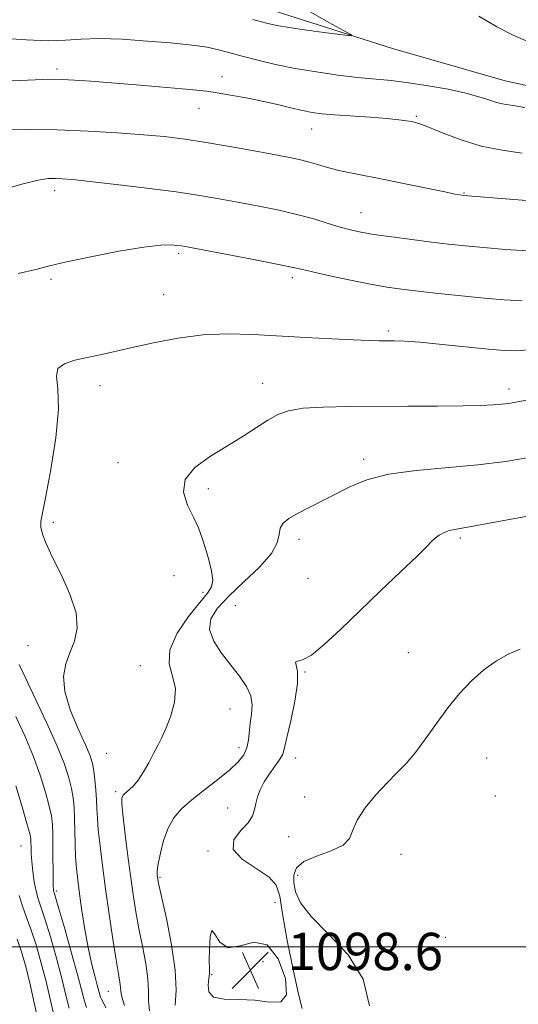
# Model space of a CAD drawing. Extents: x 2104800 to 2107700, y 329800 to 332700.
# Drawn here: x 2105759 to 2105866, y 330488 to 330699 of the extents above; entities that cross this region are included whole.
import ezdxf

# ---------------------------------------------------------------- set-up
doc = ezdxf.new("R2010")
doc.units = 0
doc.header["$MEASUREMENT"] = 0
for name, color, linetype, lineweight in [('DTM HARD BREAKLINE', 7, 'Continuous', 0), ('DTM SPOT ELEVATION', 2, 'Continuous', 13), ('GRID LINE', 7, 'Continuous', 0), ('INDEX CONTOUR', 41, 'Continuous', 13), ('INTERMEDIATE CONTOUR', 44, 'Continuous', 0), ('SPOT ELEVATION', 7, 'Continuous', 0)]:
    doc.layers.add(name, color=color, linetype=linetype, lineweight=lineweight)
doc.styles.add('Style-ITALICS', font='ITALICS.shx')

# ---------------------------------------------------------------- blocks, each defined once
blk = doc.blocks.new('SPOT')
at = {"layer": 'SPOT ELEVATION'}
for p, q in [((-3.91, -3.91), (3.82, 3.81)), ((-1.65, 3.77), (1.72, -3.93))]:
    blk.add_line(p, q, dxfattribs=at)

msp = doc.modelspace()

# ---------------------------------------------------------------- linework, layer by layer
at = {"layer": 'DTM HARD BREAKLINE'}
msp.add_polyline3d([(2105814.01, 330700.67, 1079.28), (2105839.41, 330692.65, 1080.33), (2105863.58, 330685.68, 1081), (2105879.07, 330682.31, 1081)], dxfattribs=at)
at = {"layer": 'DTM SPOT ELEVATION'}
for p in [(2105767.49, 330688.24, 1083.6), (2105802.83, 330686.6, 1083.3), (2105797.95, 330679.83, 1084.8), (2105844.55, 330678.11, 1083.8), (2105822.1, 330675.38, 1084.8), (2105766.99, 330662.16, 1088.5), (2105854.77, 330661.66, 1085.9), (2105832.66, 330657.46, 1087.2), (2105793.54, 330648.68, 1090.3), (2105766.18, 330643.17, 1090.3), (2105817.92, 330643.49, 1090.4), (2105790.33, 330639.83, 1091.1), (2105838.49, 330632.07, 1091.7), (2105776.68, 330620.37, 1092.6), (2105811.58, 330620.87, 1093.3), (2105864.43, 330619.61, 1093.5), (2105833.25, 330604.56, 1095.6), (2105780.54, 330603.8, 1093.3), (2105799.94, 330598.24, 1094.5), (2105766.64, 330591.07, 1092.2), (2105853.96, 330587.69, 1098.3), (2105819.35, 330587.41, 1096.5), (2105792.54, 330579.63, 1093.1), (2105821.28, 330579.06, 1096.9), (2105798.76, 330576, 1093.6), (2105805.7, 330573.21, 1097.6), (2105761.26, 330564.59, 1091.3), (2105842.82, 330563.07, 1099.2), (2105785.34, 330560.3, 1093.2), (2105820.68, 330558.92, 1098.1), (2105804.57, 330551.01, 1094.9), (2105778.13, 330541.49, 1093.2), (2105806.49, 330542.74, 1095.4), (2105818.65, 330540.54, 1098.7), (2105859.59, 330540.55, 1100.8), (2105780.04, 330533.29, 1093.7), (2105820.6, 330532.15, 1099.3), (2105861.49, 330532.35, 1101.1), (2105804.05, 330529.78, 1097.3), (2105817.18, 330523.64, 1098.9), (2105759.77, 330521.68, 1085.1), (2105799.86, 330520.59, 1097.9), (2105841.26, 330519.89, 1100.8), (2105789.56, 330514.96, 1096.2), (2105819.08, 330515.35, 1100.7), (2105767.3, 330512.01, 1088.3), (2105814.19, 330509.6, 1097.5), (2105850.75, 330502.06, 1101.8), (2105811.67, 330496.83, 1098.9), (2105800.63, 330494.08, 1098.1), (2105778.46, 330490.48, 1091.1)]:
    msp.add_point(p, dxfattribs=at)
at = {"layer": 'GRID LINE', "flags": 128}
msp.add_lwpolyline([(2105000, 330500), (2107500, 330500)], dxfattribs=at)
at = {"layer": 'INDEX CONTOUR', "flags": 128}
for points, elevation in [([(2105821.88, 330700.432), (2105825.75, 330698.183), (2105828.924, 330696.485), (2105830.586, 330695.574), (2105830.526, 330695.328), (2105828.7, 330695.537), (2105825.247, 330696.004), (2105821.075, 330696.581), (2105817.283, 330697.134), (2105814.61, 330697.587), (2105812.363, 330698.094), (2105809.49, 330698.866)], 1080), ([(2105867.186, 330638.516), (2105863.371, 330638.74), (2105859.038, 330639.123), (2105854.189, 330639.603), (2105849.282, 330640.116), (2105844.886, 330640.601), (2105841.359, 330641.024), (2105838.2, 330641.481), (2105834.696, 330642.104), (2105830.4, 330642.966), (2105825.952, 330643.911), (2105822.259, 330644.729), (2105819.853, 330645.287), (2105817.76, 330645.761), (2105814.622, 330646.408), (2105809.581, 330647.388), (2105795.715, 330650.015), (2105794.189, 330650.288), (2105793.223, 330650.43), (2105791.948, 330650.545), (2105789.754, 330650.492), (2105786.093, 330650.07), (2105780.736, 330649.162), (2105774.739, 330647.993), (2105769.474, 330646.872), (2105765.845, 330646.016), (2105762.886, 330645.27), (2105759.162, 330644.384)], 1090), ([(2105866.816, 330563.848), (2105864.361, 330562.875), (2105861.724, 330561.38), (2105859.031, 330559.431), (2105856.386, 330557.086), (2105853.808, 330554.371), (2105851.29, 330551.299), (2105848.839, 330547.946), (2105846.501, 330544.617), (2105844.329, 330541.677), (2105842.34, 330539.357), (2105840.375, 330537.349), (2105838.236, 330535.209), (2105835.837, 330532.63), (2105833.538, 330529.842), (2105831.814, 330527.209), (2105830.916, 330525.019), (2105830.211, 330523.253), (2105828.844, 330521.813), (2105826.263, 330520.596), (2105823.132, 330519.473), (2105820.416, 330518.309), (2105818.856, 330516.991), (2105818.278, 330515.482), (2105818.282, 330513.775), (2105818.621, 330511.825), (2105819.671, 330509.467), (2105821.963, 330506.501), (2105825.714, 330502.773), (2105829.891, 330498.289), (2105833.146, 330493.101), (2105834.484, 330487.371)], 1100), ([(2105759.346, 330560.564), (2105760.689, 330557.712), (2105762.811, 330553.256), (2105765.279, 330548), (2105767.518, 330543.022), (2105769.077, 330539.16), (2105770.033, 330536.276), (2105770.593, 330533.989), (2105770.937, 330531.945), (2105771.139, 330529.888), (2105771.244, 330527.592), (2105771.35, 330522.052), (2105771.442, 330519.296), (2105771.617, 330516.814), (2105771.895, 330514.312), (2105772.291, 330511.371), (2105772.814, 330507.733), (2105773.44, 330503.732), (2105774.139, 330499.857), (2105774.87, 330496.519), (2105775.552, 330493.833), (2105776.094, 330491.837), (2105776.641, 330489.739), (2105776.797, 330489.254), (2105776.999, 330488.842), (2105777.34, 330488.184), (2105777.916, 330486.941)], 1090)]:
    msp.add_lwpolyline(points, dxfattribs=dict(at, elevation=elevation))
at = {"layer": 'INTERMEDIATE CONTOUR', "flags": 128}
for points, elevation in [([(2105857.92, 330699.531), (2105861.809, 330697.309), (2105865.445, 330695.417), (2105868.436, 330694.147)], 1082), ([(2105867.777, 330680.001), (2105865.299, 330680.415), (2105863.383, 330680.723), (2105861.733, 330681.079), (2105860.04, 330681.603), (2105857.959, 330682.278), (2105855.133, 330683.056), (2105851.365, 330683.879), (2105847.082, 330684.659), (2105842.877, 330685.297), (2105839.161, 330685.738), (2105831.942, 330686.442), (2105827.685, 330686.946), (2105823.109, 330687.593), (2105818.562, 330688.363), (2105814.341, 330689.229), (2105810.534, 330690.129), (2105807.178, 330690.993), (2105804.29, 330691.761), (2105801.806, 330692.401), (2105799.639, 330692.891), (2105797.616, 330693.229), (2105795.193, 330693.501), (2105791.74, 330693.811), (2105786.905, 330694.218), (2105781.459, 330694.597), (2105776.455, 330694.775), (2105772.61, 330694.649), (2105769.309, 330694.401), (2105765.601, 330694.282), (2105760.814, 330694.465), (2105755.407, 330694.815)], 1082), ([(2105867.221, 330670.21), (2105862.914, 330670.8), (2105858.428, 330671.707), (2105854.105, 330673.015), (2105850.296, 330674.456), (2105847.355, 330675.675), (2105845.496, 330676.405), (2105844.371, 330676.761), (2105843.498, 330676.948), (2105842.414, 330677.135), (2105840.764, 330677.355), (2105838.216, 330677.604), (2105834.625, 330677.876), (2105826.963, 330678.415), (2105824.268, 330678.657), (2105822.178, 330678.938), (2105820.122, 330679.336), (2105817.64, 330679.903), (2105814.721, 330680.59), (2105811.462, 330681.323), (2105808.006, 330682.033), (2105804.672, 330682.66), (2105801.82, 330683.148), (2105799.611, 330683.47), (2105797.386, 330683.711), (2105794.292, 330683.988), (2105784.409, 330684.838), (2105779.152, 330685.269), (2105774.736, 330685.607), (2105771.249, 330685.843), (2105768.619, 330685.987), (2105766.622, 330686.044), (2105764.453, 330686.01), (2105761.161, 330685.875), (2105756.111, 330685.648)], 1084), ([(2105876.239, 330659.368), (2105854.645, 330661.137), (2105854.321, 330661.174), (2105853.875, 330661.239), (2105852.806, 330661.435), (2105850.604, 330661.874), (2105842.502, 330663.546), (2105837.979, 330664.458), (2105830.743, 330665.874), (2105827.93, 330666.496), (2105825.49, 330667.144), (2105823.325, 330667.785), (2105821.344, 330668.36), (2105819.384, 330668.842), (2105816.984, 330669.334), (2105813.611, 330669.967), (2105808.967, 330670.821), (2105803.682, 330671.77), (2105798.621, 330672.632), (2105794.374, 330673.271), (2105790.424, 330673.744), (2105785.978, 330674.149), (2105780.459, 330674.559), (2105774.141, 330674.924), (2105767.514, 330675.167), (2105761.087, 330675.237), (2105755.444, 330675.19)], 1086), ([(2105868.42, 330649.221), (2105863.584, 330649.569), (2105858.908, 330649.961), (2105854.979, 330650.326), (2105851.458, 330650.696), (2105847.773, 330651.129), (2105843.554, 330651.661), (2105839.232, 330652.238), (2105835.439, 330652.783), (2105832.611, 330653.252), (2105830.389, 330653.728), (2105828.218, 330654.329), (2105825.632, 330655.135), (2105822.526, 330656.083), (2105818.884, 330657.074), (2105814.749, 330658.023), (2105810.399, 330658.905), (2105806.171, 330659.708), (2105802.234, 330660.431), (2105798.079, 330661.129), (2105793.032, 330661.87), (2105786.741, 330662.687), (2105780.148, 330663.48), (2105774.52, 330664.12), (2105770.788, 330664.51), (2105768.541, 330664.696), (2105767.041, 330664.76), (2105765.552, 330664.728), (2105763.4, 330664.406), (2105759.921, 330663.544), (2105754.769, 330662.024)], 1088), ([(2105868.592, 330627.997), (2105865.984, 330627.806), (2105863.413, 330627.885), (2105860.028, 330628.194), (2105850.031, 330629.204), (2105845.311, 330629.639), (2105841.978, 330629.876), (2105839.758, 330629.957), (2105836.455, 330629.967), (2105834.282, 330630.016), (2105831.048, 330630.141), (2105826.416, 330630.367), (2105820.853, 330630.671), (2105809.459, 330631.335), (2105804.105, 330631.473), (2105798.776, 330631.243), (2105793.376, 330630.534), (2105788.187, 330629.533), (2105783.587, 330628.501), (2105779.836, 330627.647), (2105776.728, 330626.957), (2105773.942, 330626.365), (2105771.282, 330625.787), (2105769.05, 330625.06), (2105767.674, 330624.004), (2105767.389, 330622.376), (2105767.665, 330619.674), (2105767.779, 330615.331), (2105767.199, 330609.145), (2105766.163, 330602.373), (2105765.096, 330596.63), (2105764.353, 330593.099), (2105763.986, 330591.215), (2105763.973, 330589.979), (2105764.316, 330588.519), (2105765.103, 330586.474), (2105766.446, 330583.615), (2105768.332, 330579.849), (2105770.246, 330575.658), (2105771.546, 330571.658), (2105771.775, 330568.327), (2105771.191, 330565.556), (2105770.238, 330563.093), (2105769.338, 330560.676), (2105768.848, 330558.005), (2105769.106, 330554.771), (2105770.296, 330550.84), (2105771.977, 330546.772), (2105773.551, 330543.306), (2105774.56, 330540.95), (2105775.093, 330539.307), (2105775.38, 330537.753), (2105775.605, 330535.817), (2105775.792, 330533.641), (2105775.929, 330531.521), (2105776.012, 330529.628), (2105776.111, 330527.644), (2105776.313, 330525.125), (2105776.685, 330521.722), (2105777.219, 330517.47), (2105777.892, 330512.493), (2105778.662, 330507.019), (2105779.438, 330501.692), (2105780.119, 330497.256), (2105780.619, 330494.256), (2105780.94, 330492.432), (2105781.101, 330491.321), (2105781.164, 330490.456), (2105781.362, 330489.34), (2105781.968, 330487.469)], 1092), ([(2105871.637, 330617.895), (2105865.898, 330616.802), (2105864.262, 330616.522), (2105862.792, 330616.345), (2105860.972, 330616.217), (2105858.343, 330616.119), (2105854.461, 330616.04), (2105849.078, 330615.972), (2105842.724, 330615.919), (2105829.951, 330615.863), (2105824.553, 330615.768), (2105820.23, 330615.504), (2105817.13, 330614.98), (2105814.81, 330614.147), (2105812.681, 330612.963), (2105810.245, 330611.408), (2105807.378, 330609.547), (2105804.049, 330607.464), (2105800.373, 330605.226), (2105797.048, 330602.829), (2105794.919, 330600.248), (2105794.556, 330597.498), (2105795.427, 330594.73), (2105796.722, 330592.136), (2105797.791, 330589.835), (2105798.617, 330587.679), (2105799.339, 330585.451), (2105800.045, 330583.026), (2105800.61, 330580.647), (2105800.856, 330578.65), (2105800.613, 330577.206), (2105799.734, 330575.824), (2105798.076, 330573.851), (2105795.672, 330570.848), (2105793.24, 330567.25), (2105791.668, 330563.706), (2105791.546, 330560.701), (2105792.252, 330558.047), (2105792.862, 330555.388), (2105792.675, 330552.485), (2105791.871, 330549.562), (2105790.854, 330546.959), (2105789.936, 330544.903), (2105789.084, 330543.177), (2105788.175, 330541.451), (2105787.125, 330539.5), (2105785.996, 330537.517), (2105784.886, 330535.795), (2105783.884, 330534.561), (2105783.039, 330533.748), (2105781.951, 330532.855), (2105781.679, 330532.563), (2105781.508, 330532.27), (2105781.395, 330531.822), (2105781.397, 330530.744), (2105781.591, 330528.48), (2105782.024, 330524.711), (2105782.612, 330520.049), (2105783.234, 330515.341), (2105783.802, 330511.232), (2105784.37, 330507.558), (2105785.015, 330503.952), (2105785.777, 330500.169), (2105786.496, 330496.459), (2105786.969, 330493.191), (2105787.082, 330490.608), (2105787.08, 330488.44), (2105787.298, 330486.289)], 1094), ([(2105868.674, 330604.976), (2105863.641, 330604.115), (2105857.742, 330603.348), (2105844.488, 330602.175), (2105838.554, 330601.361), (2105833.9, 330600.151), (2105830.252, 330598.66), (2105821.378, 330594.164), (2105819.019, 330592.935), (2105817.215, 330591.872), (2105815.987, 330590.862), (2105815.321, 330589.758), (2105815.088, 330588.413), (2105814.696, 330586.67), (2105813.437, 330584.369), (2105810.859, 330581.452), (2105807.536, 330578.254), (2105804.299, 330575.21), (2105801.859, 330572.635), (2105800.451, 330570.354), (2105800.19, 330568.074), (2105801.092, 330565.577), (2105802.775, 330562.964), (2105804.755, 330560.41), (2105806.601, 330558.055), (2105808.082, 330555.879), (2105809.018, 330553.825), (2105809.307, 330551.842), (2105809.168, 330549.905), (2105808.899, 330547.998), (2105808.542, 330544.317), (2105808.195, 330542.664), (2105807.512, 330541.181), (2105806.331, 330539.697), (2105804.493, 330537.996), (2105801.946, 330535.939), (2105799.07, 330533.699), (2105796.355, 330531.529), (2105794.188, 330529.587), (2105792.543, 330527.667), (2105791.292, 330525.469), (2105790.328, 330522.827), (2105789.625, 330520.11), (2105789.181, 330517.821), (2105788.977, 330516.33), (2105788.942, 330515.483), (2105788.984, 330514.995), (2105789.065, 330514.498), (2105789.315, 330513.306), (2105790.934, 330506.083), (2105792.052, 330500.486), (2105792.838, 330495.06), (2105793, 330490.759), (2105792.798, 330487.539)], 1096), ([(2105869.231, 330592.475), (2105864.853, 330591.716), (2105856.745, 330590.198), (2105852.698, 330589.535), (2105851.574, 330589.264), (2105850.492, 330588.836), (2105849.455, 330588.278), (2105848.564, 330587.663), (2105847.803, 330586.969), (2105846.684, 330585.82), (2105844.6, 330583.736), (2105841.162, 330580.43), (2105836.843, 330576.323), (2105832.336, 330572.015), (2105828.236, 330568.06), (2105824.76, 330564.818), (2105822.031, 330562.597), (2105820.134, 330561.557), (2105819.021, 330561.247), (2105818.607, 330561.064), (2105818.748, 330560.45), (2105819.054, 330559.035), (2105819.074, 330556.49), (2105818.502, 330552.716), (2105817.593, 330548.517), (2105816.745, 330544.926), (2105816.236, 330542.682), (2105815.858, 330541.368), (2105815.281, 330540.276), (2105814.283, 330538.849), (2105813.053, 330537.146), (2105811.886, 330535.376), (2105811.016, 330533.714), (2105810.437, 330532.185), (2105810.086, 330530.782), (2105809.848, 330529.472), (2105809.417, 330528.14), (2105808.435, 330526.647), (2105806.792, 330524.895), (2105805.356, 330522.941), (2105805.237, 330520.881), (2105807.141, 330518.81), (2105812.93, 330514.975), (2105814.499, 330513.223), (2105815.231, 330510.871), (2105815.837, 330507.08), (2105816.855, 330501.424), (2105818.11, 330495.138), (2105819.252, 330489.868), (2105820.01, 330486.838)], 1098), ([(2105758.644, 330549.418), (2105760.538, 330545.252), (2105762.344, 330540.956), (2105763.848, 330536.842), (2105765.004, 330533.179), (2105765.806, 330530.225), (2105766.271, 330528.085), (2105766.485, 330526.239), (2105766.56, 330524.012), (2105766.589, 330520.972), (2105766.618, 330514.859), (2105766.646, 330513.155), (2105766.686, 330512.339), (2105766.735, 330512.003), (2105766.825, 330511.681), (2105767.128, 330510.67), (2105767.855, 330508.205), (2105769.11, 330503.872), (2105770.6, 330498.643), (2105771.928, 330493.841), (2105773.339, 330488.374), (2105773.776, 330487.025)], 1088), ([(2105758.619, 330534.524), (2105759.974, 330530.082), (2105761.019, 330526.462), (2105761.602, 330524.299), (2105761.831, 330523.174), (2105761.877, 330522.404), (2105761.892, 330521.414), (2105761.939, 330520.06), (2105762.058, 330518.308), (2105762.281, 330516.182), (2105762.591, 330513.954), (2105762.968, 330511.956), (2105763.409, 330510.348), (2105764.004, 330508.602), (2105764.865, 330506.019), (2105766.043, 330502.156), (2105767.346, 330497.604), (2105768.52, 330493.211), (2105769.387, 330489.653), (2105770.066, 330486.911)], 1086), ([(2105759.316, 330511.018), (2105760.027, 330508.75), (2105760.884, 330506.502), (2105761.875, 330503.833), (2105762.976, 330500.44), (2105764.092, 330496.565), (2105765.112, 330492.582), (2105765.973, 330488.824), (2105766.792, 330485.448)], 1084), ([(2105800.125, 330497.014), (2105800.149, 330495.31), (2105800.146, 330494.241), (2105800.038, 330493.221), (2105799.85, 330491.837), (2105800.011, 330490.368), (2105801.055, 330489.266), (2105803.336, 330488.835), (2105806.467, 330488.771), (2105809.883, 330488.623), (2105813.037, 330488.182), (2105815.459, 330488.215), (2105816.698, 330489.735), (2105816.442, 330493.278), (2105814.928, 330497.472), (2105812.533, 330500.468), (2105809.646, 330501.012), (2105806.712, 330500.229), (2105804.183, 330499.84), (2105802.406, 330501.022), (2105801.295, 330502.769), (2105800.653, 330503.531), (2105800.303, 330502.224), (2105800.151, 330499.633), (2105800.125, 330497.014)], 1098), ([(2105758.886, 330501.646), (2105759.909, 330498.724), (2105760.837, 330495.525), (2105761.705, 330491.953), (2105762.56, 330487.996), (2105763.519, 330483.986)], 1082)]:
    msp.add_lwpolyline(points, dxfattribs=dict(at, elevation=elevation))

# ---------------------------------------------------------------- block references
at = {"layer": 'SPOT ELEVATION'}
msp.add_blockref('SPOT', (2105808.921, 330495.045, 1098.576), dxfattribs=at)

# ---------------------------------------------------------------- texts
at = {"layer": 'SPOT ELEVATION', "style": 'Style-ITALICS'}
msp.add_text('1098.6', height=8, dxfattribs=at).set_placement((2105816.921, 330495.045, 1098.576))

doc.saveas('drawing.dxf')
